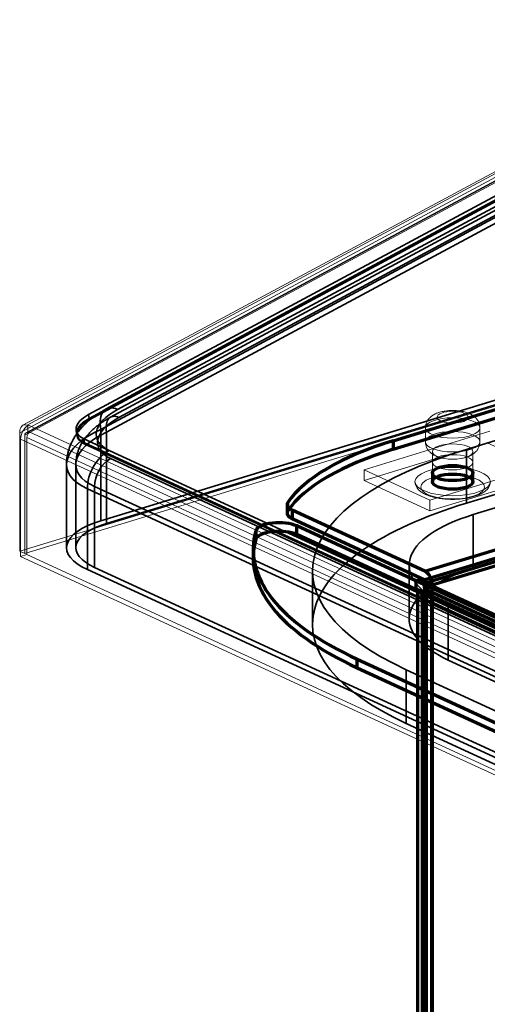
# Model space of a CAD drawing. Units: millimetres. Extents: x -290 to 699, y -209 to 304.
# Drawn here: x -290 to -249, y 93 to 178 of the extents above; entities that cross this region are included whole.
import ezdxf

# ---------------------------------------------------------------- set-up
doc = ezdxf.new("R2010")
doc.units = ezdxf.units.MM
doc.layers.add('1', color=7, linetype='Continuous', true_color=0xffffff)
doc.layers.add('2', color=7, linetype='Continuous', true_color=0xffffff)

msp = doc.modelspace()

# ---------------------------------------------------------------- linework, layer by layer
at = {"layer": '1', "color": 254, "linetype": 'Continuous', "lineweight": 35}
for p, q in [((-282.578, 135.109), (118.41, 257.624)), ((-282.073, 134.876), (118.915, 257.391)), ((-232.415, 171.479), (-282.105, 144.755)), ((-281.128, 144.707), (-231.438, 171.431)), ((-232.036, 170.775), (-281.726, 144.05)), ((-281.01, 144.015), (-231.319, 170.739)), ((-232.888, 169.711), (-282.578, 142.986)), ((-232.383, 169.478), (-282.073, 142.753)), ((-282.578, 135.109), (-282.578, 142.986)), ((-282.073, 134.876), (-282.073, 142.753)), ((-281.85, 141.165), (285.616, -120.603)), ((-281.732, 140.473), (285.734, -121.295)), ((-285.528, 139.958), (-285.528, 132.78)), ((-284.728, 139.958), (-284.728, 132.78)), ((-283.733, 137.86), (-283.733, 130.884)), ((283.733, -123.908), (-283.733, 137.86)), ((-283.112, 138.05), (-283.112, 131.074)), ((284.353, -123.718), (-283.112, 138.05)), ((283.733, -130.884), (-283.733, 130.884)), ((284.353, -130.694), (-283.112, 131.074))]:
    msp.add_line(p, q, dxfattribs=at)
at = {"layer": '1', "color": 9, "linetype": 'Continuous', "lineweight": 70}
for p, q in [((-257.354, 142.012), (94.066, 249.381)), ((-257.354, 141.27), (94.066, 248.64)), ((-254.61, 130.749), (124.195, 246.486)), ((124.195, 245.745), (-254.61, 130.008)), ((-254.484, 129.764), (124.321, 245.501)), ((124.826, 245.268), (-253.979, 129.531)), ((-257.354, 142.012), (-257.354, 141.27)), ((-253.972, 139.223), (-253.972, 138.482)), ((-250.472, 138.482), (-250.472, 139.223)), ((-266.511, 136.506), (-266.511, 135.764)), ((-266.447, 135.953), (-266.447, 136.694)), ((-266.062, 136.032), (-266.062, 135.29)), ((-254.61, 130.749), (-266.062, 136.032)), ((-266.062, 135.29), (-254.61, 130.008)), ((-255.404, 129.926), (-265.654, 134.654)), ((-265.654, 133.913), (-265.654, 134.654)), ((-269.194, 134.262), (-269.194, 133.52)), ((-255.404, 129.184), (-265.654, 133.913)), ((-269.429, 132.634), (-269.429, 131.893)), ((-255.404, 129.926), (-255.404, 129.184)), ((282.395, -118.157), (-255.404, 129.926)), ((-255.404, 129.184), (282.395, -118.899)), ((282.814, -118.176), (-254.985, 129.907)), ((-254.628, 129.236), (283.17, -118.847)), ((-254.628, 128.309), (-254.628, 129.236)), ((-254.484, 129.764), (-254.484, 128.837)), ((-253.979, 128.604), (-253.979, 129.531)), ((282.479, -118.902), (-255.32, 129.18)), ((282.55, -119.036), (-255.249, 129.046)), ((-255.249, 129.046), (-255.249, 42.849)), ((-254.853, 128.546), (-254.853, 44.202)), ((-253.979, 128.604), (-254.484, 128.837)), ((-254.484, 44.493), (-254.484, 128.837)), ((-254.053, 128.546), (-254.053, 44.202)), ((-254.008, 44.155), (-254.008, 128.499)), ((-254.008, 128.499), (-235.702, 120.054)), ((-253.979, 128.604), (-253.979, 44.26)), ((-254.628, 128.309), (-236.323, 119.865)), ((-254.628, 43.965), (-254.628, 128.309)), ((-260.453, 123.155), (263.711, -118.638)), ((-260.453, 122.414), (-260.453, 123.155)), ((-260.453, 122.414), (263.711, -119.379))]:
    msp.add_line(p, q, dxfattribs=at)
at = {"layer": '1', "color": 254, "linetype": 'Continuous', "lineweight": 13}
for p, q in [((-289.569, 142.69), (-225.883, 176.941)), ((-226.077, 177.342), (-289.288, 143.345)), ((-225.5, 176.857), (-289.043, 142.683)), ((-225.822, 177.287), (-288.938, 143.343)), ((-225.423, 176.841), (-288.938, 142.682)), ((-289.127, 142.486), (-225.442, 176.737)), ((-289.569, 132.487), (-218.094, 154.324)), ((-289.127, 132.283), (-217.653, 154.12)), ((-288.875, 143.314), (-288.875, 142.653)), ((-288.805, 143.351), (288.634, -123.017)), ((-289.569, 132.487), (-289.569, 142.69)), ((287.944, -124.229), (-289.495, 142.139)), ((-289.495, 142.139), (-289.495, 132.02)), ((-289.127, 132.283), (-289.127, 142.486)), ((288.487, -124.063), (-288.952, 142.305)), ((-288.952, 142.305), (-288.952, 132.186)), ((-288.938, 142.682), (-288.875, 142.653)), ((-288.875, 142.653), (-288.701, 142.746)), ((-288.701, 142.746), (288.738, -123.623)), ((-289.569, 132.487), (-289.127, 132.283)), ((-289.495, 132.02), (-288.952, 132.186)), ((-289.495, 132.02), (287.944, -134.348)), ((-288.952, 132.186), (288.487, -134.182))]:
    msp.add_line(p, q, dxfattribs=at)
at = {"layer": '1', "color": 252, "linetype": 'Continuous', "lineweight": 35}
for p, q in [((-283.644, 144.268), (-228.826, 173.75)), ((-283.585, 143.922), (-228.767, 173.404)), ((-283.585, 143.922), (-228.767, 173.404)), ((-283.567, 143.818), (-228.749, 173.3)), ((-283.585, 143.922), (-283.644, 144.268)), ((-283.567, 143.818), (-283.585, 143.922)), ((-284.707, 142.888), (-284.648, 142.542)), ((-284.648, 142.542), (-284.63, 142.439)), ((287.219, -121.349), (-284.034, 142.166)), ((-284.034, 142.166), (-283.975, 141.82)), ((-283.975, 141.82), (-283.957, 141.716)), ((287.278, -121.695), (-283.975, 141.82)), ((287.278, -121.695), (-283.975, 141.82)), ((287.296, -121.799), (-283.957, 141.716))]:
    msp.add_line(p, q, dxfattribs=at)
at = {"layer": '1', "color": 252, "linetype": 'Continuous', "lineweight": 18}
for p, q in [((-259.861, 139.51), (-249.002, 142.828)), ((-249.235, 141.83), (-259.861, 138.583)), ((-249.235, 141.83), (-243.554, 139.209)), ((-259.861, 139.51), (-254.18, 136.89)), ((-259.861, 138.583), (-259.861, 139.51)), ((-254.18, 136.89), (-243.321, 140.207)), ((-253.972, 140.15), (-253.972, 139.223)), ((-250.472, 139.223), (-250.472, 140.15)), ((-259.861, 138.583), (-254.18, 135.963)), ((-243.554, 139.209), (-254.18, 135.963)), ((-254.18, 135.963), (-254.18, 136.89))]:
    msp.add_line(p, q, dxfattribs=at)
at = {"layer": '1', "color": 252, "linetype": 'Continuous', "lineweight": 13}
for p, q in [((-254.572, 143.116), (-254.572, 141.926)), ((-249.872, 141.926), (-249.872, 143.116)), ((-253.972, 141.077), (-253.972, 138.482)), ((-250.472, 138.482), (-250.472, 141.077))]:
    msp.add_line(p, q, dxfattribs=at)
at = {"layer": '1', "color": 254, "linetype": 'Continuous', "lineweight": 35}
for centre, major_axis, ratio, start_param, end_param in [((-277.972, 143.251), (4.981, 0.908), 0.476993, 2.167202, 3.737998), ((-280.684, 142.113), (1.421, -2.642), 0.502666, 2.552718, 4.123515), ((-277.854, 142.559), (4.981, 0.908), 0.476993, 2.167202, 3.737998), ((-280.684, 142.113), (1.042, -1.938), 0.502666, 2.552718, 4.123515), ((-277.528, 140.657), (7.991, 0.87), 0.442292, 2.205825, 3.776621), ((-277.528, 140.657), (7.189, 0.876), 0.44908, 2.199225, 3.770021), ((-281.406, 138.571), (1.257, 2.724), 0.718873, 0.762497, 2.141307), ((-281.406, 138.571), (0.922, 1.998), 0.718873, 0.762497, 2.141307), ((-277.528, 132.78), (8, 0), 0.375419, 2.25392, 3.824717), ((-277.528, 132.78), (7.2, 0), 0.375419, 2.25392, 3.824717)]:
    msp.add_ellipse(centre, major_axis=major_axis, ratio=ratio, start_param=start_param, end_param=end_param, dxfattribs=at)
at = {"layer": '1', "color": 252, "linetype": 'Continuous', "lineweight": 13}
for centre, major_axis in [((-252.222, 144.043), (-1.35, 0)), ((-252.222, 143.116), (2.35, 0)), ((-252.222, 141.926), (-2.35, 0)), ((-252.222, 141.077), (-1.75, 0)), ((-252.222, 138.482), (-3.25, 0)), ((-252.222, 138.018), (2.75, 0)), ((-252.222, 138.482), (-1.75, 0))]:
    msp.add_ellipse(centre, major_axis=major_axis, ratio=0.375419, dxfattribs=at)
at = {"layer": '1', "color": 252, "linetype": 'Continuous', "lineweight": 35}
for centre, major_axis, start_param, end_param in [((-281.75, 143.394), (-2.957, -0.506), 5.322606, 6.893402), ((-281.691, 143.048), (-2.957, -0.506), 5.322606, 6.893402), ((-281.691, 143.048), (2.957, 0.506), 2.181013, 3.75181), ((-281.673, 142.945), (2.957, 0.506), 2.181013, 3.75181)]:
    msp.add_ellipse(centre, major_axis=major_axis, ratio=0.480154, start_param=start_param, end_param=end_param, dxfattribs=at)
at = {"layer": '1', "color": 254, "linetype": 'Continuous', "lineweight": 13}
for centre, major_axis, ratio, start_param, end_param in [((-288.938, 142.399), (-0.284, 0.974), 0.578748, 5.817144, 7.387941), ((-288.938, 142.399), (-0.085, 0.292), 0.578748, 5.817144, 7.387941), ((-288.642, 142.4), (0.168, 0.363), 0.718873, 0.762497, 2.141307)]:
    msp.add_ellipse(centre, major_axis=major_axis, ratio=ratio, start_param=start_param, end_param=end_param, dxfattribs=at)
at = {"layer": '1', "color": 9, "linetype": 'Continuous', "lineweight": 70}
for centre, major_axis, ratio, start_param, end_param in [((-240.311, 134.15), (27, 0), 0.375419, 2.25392, 2.887872), ((-240.311, 133.408), (-27, 0), 0.375419, 5.395513, 6.029465), ((-264.511, 136.506), (-2, 0), 0.375419, 6.029465, 6.966309), ((-264.511, 135.764), (2, 0), 0.375419, 2.887872, 3.824717), ((-267.205, 134.18), (-2, 0), 0.375419, 3.824717, 6.174602), ((-229.429, 132.634), (40, 0), 0.375419, 3.033009, 3.824717), ((-229.429, 131.893), (-40, 0), 0.375419, 6.174602, 6.966309), ((-267.205, 133.439), (2, 0), 0.375419, 0.683124, 3.033009), ((-254.61, 129.822), (0.292, -0.956), 0.585049, 1.089521, 2.660317), ((-255.404, 128.999), (-0.419, -0.908), 0.718873, 2.141307, 3.712103), ((-255.404, 128.999), (0.084, 0.182), 0.718873, 5.282899, 6.853696), ((-254.61, 129.822), (-0.058, 0.191), 0.585049, 4.231114, 5.80191), ((-253.853, 128.546), (-1, 0), 0.375419, 5.395513, 6.966309), ((-253.853, 128.546), (0.2, 0), 0.375419, 2.25392, 3.824717)]:
    msp.add_ellipse(centre, major_axis=major_axis, ratio=ratio, start_param=start_param, end_param=end_param, dxfattribs=at)
at = {"layer": '1', "color": 252, "linetype": 'Continuous', "lineweight": 18}
for centre, major_axis in [((-252.222, 140.15), (1.75, 0)), ((-252.222, 139.223), (-1.75, 0))]:
    msp.add_ellipse(centre, major_axis=major_axis, ratio=0.375419, dxfattribs=at)
at = {"layer": '1', "color": 9, "linetype": 'Continuous', "lineweight": 70}
for centre in [(-252.222, 139.223), (-252.222, 138.482)]:
    msp.add_ellipse(centre, major_axis=(-1.75, 0), ratio=0.375419, dxfattribs=at)
at = {"layer": '1', "color": 254, "linetype": 'Continuous', "lineweight": 35}
for points, knots in [([(-282.105, 144.755), (-282.164, 144.724), (-282.33, 144.632), (-282.599, 144.473), (-282.907, 144.274), (-283.205, 144.063), (-283.491, 143.841), (-283.762, 143.607), (-284.018, 143.362), (-284.255, 143.109), (-284.473, 142.849), (-284.664, 142.592), (-284.836, 142.33), (-284.988, 142.066), (-285.125, 141.789), (-285.242, 141.509), (-285.338, 141.228), (-285.415, 140.946), (-285.472, 140.663), (-285.51, 140.38), (-285.526, 140.145), (-285.528, 140.006), (-285.528, 139.96)], [0, 0, 0, 0, 0.030649, 0.087871, 0.145595, 0.203743, 0.262142, 0.320433, 0.378267, 0.43528, 0.491166, 0.545717, 0.59347, 0.64522, 0.695752, 0.745071, 0.793309, 0.840598, 0.887069, 0.932838, 0.978012, 1, 1, 1, 1]), ([(-281.726, 144.05), (-281.78, 144.022), (-281.934, 143.937), (-282.182, 143.79), (-282.466, 143.607), (-282.74, 143.412), (-283.001, 143.207), (-283.249, 142.992), (-283.482, 142.767), (-283.697, 142.533), (-283.892, 142.293), (-284.068, 142.047), (-284.223, 141.797), (-284.356, 141.544), (-284.469, 141.289), (-284.561, 141.033), (-284.633, 140.777), (-284.685, 140.521), (-284.717, 140.265), (-284.727, 140.078), (-284.728, 139.977), (-284.728, 139.96)], [0, 0, 0, 0, 0.031913, 0.092131, 0.152815, 0.213954, 0.275432, 0.337001, 0.398292, 0.458915, 0.518479, 0.576665, 0.633282, 0.688274, 0.741696, 0.793671, 0.844363, 0.893943, 0.942582, 0.990439, 1, 1, 1, 1])]:
    msp.add_open_spline(points, degree=3, knots=knots, dxfattribs=at)
at = {"layer": '1', "color": 252, "linetype": 'Continuous', "lineweight": 13}
for points, knots in [([(-249.872, 143.116), (-249.872, 143.138), (-249.874, 143.21), (-249.888, 143.328), (-249.922, 143.467), (-249.971, 143.6), (-250.035, 143.724), (-250.111, 143.841), (-250.199, 143.949), (-250.299, 144.05), (-250.412, 144.143), (-250.539, 144.23), (-250.682, 144.31), (-250.842, 144.384), (-251.017, 144.448), (-251.203, 144.503), (-251.395, 144.546), (-251.589, 144.58), (-251.785, 144.603), (-251.981, 144.618), (-252.177, 144.624), (-252.373, 144.622), (-252.568, 144.611), (-252.761, 144.592), (-252.953, 144.564), (-253.142, 144.527), (-253.33, 144.478), (-253.516, 144.418), (-253.692, 144.345), (-253.852, 144.263), (-253.991, 144.174), (-254.114, 144.078), (-254.222, 143.975), (-254.316, 143.865), (-254.396, 143.748), (-254.462, 143.624), (-254.514, 143.494), (-254.551, 143.355), (-254.569, 143.228), (-254.572, 143.147), (-254.572, 143.116)], [0, 0, 0, 0, 0.010876, 0.034013, 0.056803, 0.079389, 0.101927, 0.124599, 0.147627, 0.171295, 0.195964, 0.222071, 0.25006, 0.280138, 0.311837, 0.343783, 0.375013, 0.405411, 0.435137, 0.464402, 0.493399, 0.522305, 0.55127, 0.580427, 0.609963, 0.640101, 0.671117, 0.703331, 0.737018, 0.767297, 0.795535, 0.821867, 0.846767, 0.870659, 0.893859, 0.916591, 0.939013, 0.96124, 0.98541, 1, 1, 1, 1]), ([(-254.572, 141.927), (-254.572, 141.904), (-254.57, 141.833), (-254.556, 141.714), (-254.522, 141.575), (-254.473, 141.443), (-254.41, 141.318), (-254.334, 141.201), (-254.246, 141.093), (-254.145, 140.992), (-254.033, 140.899), (-253.906, 140.812), (-253.763, 140.732), (-253.603, 140.659), (-253.427, 140.594), (-253.241, 140.539), (-253.109, 140.509), (-253.042, 140.496), (-253.039, 140.496)], [0, 0, 0, 0, 0.028903, 0.090408, 0.150991, 0.211032, 0.270946, 0.331216, 0.392432, 0.455349, 0.520926, 0.590327, 0.664732, 0.744688, 0.828954, 0.913877, 0.996897, 1, 1, 1, 1]), ([(-251.436, 140.49), (-251.392, 140.498), (-251.284, 140.52), (-251.115, 140.564), (-250.928, 140.625), (-250.753, 140.697), (-250.593, 140.78), (-250.454, 140.868), (-250.331, 140.964), (-250.223, 141.067), (-250.129, 141.177), (-250.049, 141.294), (-249.982, 141.418), (-249.931, 141.548), (-249.894, 141.687), (-249.875, 141.814), (-249.872, 141.895), (-249.872, 141.926)], [0, 0, 0, 0, 0.055063, 0.136496, 0.221075, 0.309521, 0.38902, 0.46316, 0.532297, 0.597672, 0.6604, 0.721313, 0.780997, 0.839867, 0.898226, 0.961683, 1, 1, 1, 1]), ([(-255.472, 138.482), (-255.472, 138.469), (-255.471, 138.414), (-255.46, 138.318), (-255.428, 138.196), (-255.381, 138.079), (-255.317, 137.966), (-255.238, 137.858), (-255.143, 137.754), (-255.029, 137.653), (-254.897, 137.557), (-254.75, 137.467), (-254.635, 137.409), (-254.572, 137.379), (-254.565, 137.376)], [0, 0, 0, 0, 0.02517, 0.109295, 0.193128, 0.277976, 0.365253, 0.45638, 0.552667, 0.654965, 0.763127, 0.875651, 0.984865, 1, 1, 1, 1]), ([(-254.565, 137.376), (-254.535, 137.362), (-254.446, 137.323), (-254.291, 137.263), (-254.096, 137.198), (-253.892, 137.142), (-253.68, 137.093), (-253.462, 137.051), (-253.238, 137.016), (-253.009, 136.988), (-252.776, 136.968), (-252.541, 136.955), (-252.304, 136.948), (-252.067, 136.95), (-251.831, 136.958), (-251.596, 136.973), (-251.365, 136.996), (-251.139, 137.026), (-250.918, 137.062), (-250.703, 137.106), (-250.495, 137.157), (-250.295, 137.215), (-250.105, 137.281), (-249.923, 137.354), (-249.752, 137.436), (-249.593, 137.528), (-249.451, 137.626), (-249.329, 137.728), (-249.227, 137.833), (-249.144, 137.941), (-249.077, 138.053), (-249.024, 138.172), (-248.988, 138.298), (-248.974, 138.404), (-248.972, 138.465), (-248.972, 138.483)], [0, 0, 0, 0, 0.01725, 0.050849, 0.084079, 0.116948, 0.149505, 0.181808, 0.213911, 0.24586, 0.277695, 0.309451, 0.341158, 0.372845, 0.404539, 0.436258, 0.46803, 0.499888, 0.531864, 0.564, 0.596341, 0.628945, 0.661876, 0.695206, 0.729003, 0.763288, 0.797954, 0.828917, 0.858255, 0.885867, 0.911979, 0.936944, 0.963801, 0.989596, 1, 1, 1, 1])]:
    msp.add_open_spline(points, degree=3, knots=knots, dxfattribs=at)
at = {"layer": '1', "color": 254, "linetype": 'Continuous', "lineweight": 13}
for points, degree in [([(-288.874, 143.31), (-289.229, 143.082), (-289.495, 142.58), (-289.495, 142.139)], 3), ([(-288.938, 143.343), (-288.875, 143.314)], 1), ([(-288.874, 143.314), (-288.805, 143.351)], 1)]:
    msp.add_open_spline(points, degree=degree, dxfattribs=at)
at = {"layer": '2', "color": 27, "linetype": 'Continuous', "lineweight": 35}
for p, q in [((96.126, 247.333), (-251.035, 141.265)), ((110.681, 245.972), (-250.441, 135.638)), ((96.126, 242.699), (-251.035, 136.63)), ((110.681, 241.337), (-250.441, 131.003)), ((-251.035, 136.63), (-251.035, 141.265)), ((-250.441, 135.638), (-250.441, 131.003)), ((-255.973, 131.27), (-255.973, 126.636)), ((-264.311, 130.782), (-264.311, 126.148)), ((-252.607, 123.081), (-252.607, 127.715)), ((-252.607, 127.715), (279.132, -117.572)), ((-252.607, 123.081), (279.132, -122.206)), ((-256.233, 122.251), (264.144, -117.795)), ((-256.233, 122.251), (-256.233, 117.617)), ((-256.233, 117.617), (264.144, -122.429))]:
    msp.add_line(p, q, dxfattribs=at)
for centre, major_axis, start_param, end_param in [((-228.311, 130.782), (-36, 0), 5.395513, 6.966309), ((-228.311, 126.148), (36, 0), 2.25392, 3.824717), ((-240.973, 131.27), (15, 0), 2.25392, 3.824717), ((-240.973, 126.636), (-15, 0), 5.395513, 6.966309)]:
    msp.add_ellipse(centre, major_axis=major_axis, ratio=0.375419, start_param=start_param, end_param=end_param, dxfattribs=at)

doc.saveas('drawing.dxf')
